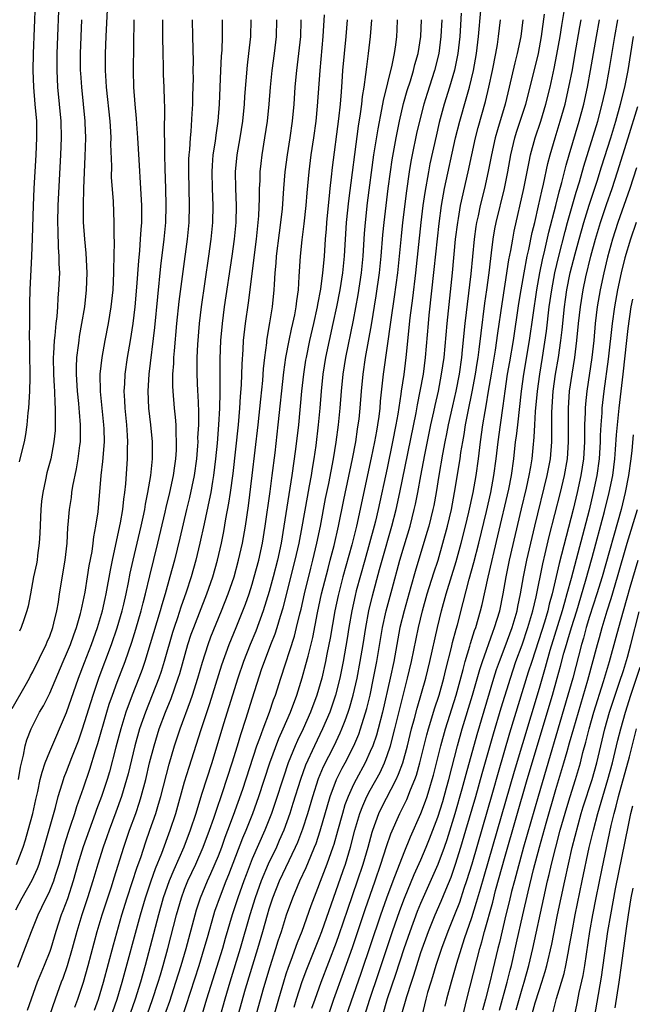
# Model space of a CAD drawing. Units: inches. Extents: x 2601000 to 2604000, y 1476000 to 1479000.
# Drawn here: x 2602257 to 2602330, y 1476654 to 1476771 of the extents above; entities that cross this region are included whole.
import ezdxf

# ---------------------------------------------------------------- set-up
doc = ezdxf.new("R2010")
doc.units = ezdxf.units.IN
doc.header["$MEASUREMENT"] = 0
doc.layers.add('LD26011476_2ft', color=240, linetype='Continuous')

msp = doc.modelspace()

# ---------------------------------------------------------------- linework, layer by layer
at = {"layer": 'LD26011476_2ft'}
for points, elevation in [([(2602257.3, 1476681), (2602257.54, 1476682.46), (2602257.91, 1476683.91), (2602258.11, 1476685), (2602258.29, 1476685.71), (2602258.79, 1476687), (2602259, 1476687.42), (2602259.81, 1476689), (2602260.25, 1476689.75), (2602261, 1476691.22), (2602262.6, 1476695), (2602263, 1476695.9), (2602263.45, 1476697), (2602263.85, 1476698.15), (2602264.18, 1476699), (2602264.66, 1476700.66), (2602264.74, 1476701), (2602265.19, 1476703.19), (2602265.49, 1476705), (2602265.7, 1476706.3), (2602266.03, 1476708.03), (2602266.16, 1476709), (2602266.24, 1476709.76), (2602266.49, 1476711), (2602266.73, 1476712.73), (2602267.12, 1476717), (2602267.32, 1476718.68), (2602267.48, 1476721), (2602267.44, 1476722.56), (2602267.42, 1476723), (2602267.02, 1476726.98), (2602267, 1476729), (2602267.21, 1476731), (2602267.57, 1476733), (2602267.97, 1476735), (2602268.3, 1476737), (2602268.52, 1476739), (2602268.62, 1476741), (2602268.61, 1476741.39), (2602268.68, 1476744.68), (2602268.65, 1476745.35), (2602268.65, 1476747), (2602268.55, 1476749.45), (2602268.34, 1476752.34), (2602268.35, 1476753.65), (2602268.26, 1476756.26), (2602268.27, 1476757), (2602268.24, 1476757.76), (2602268.16, 1476759), (2602267.73, 1476763), (2602267.7, 1476763.7), (2602267.6, 1476765), (2602267.6, 1476766.4), (2602267.6, 1476767), (2602267.68, 1476769), (2602268.08, 1476777)], 8808), ([(2602262.13, 1476774.13), (2602261.85, 1476767), (2602261.83, 1476765), (2602261.94, 1476763), (2602262.14, 1476761), (2602262.31, 1476759), (2602262.36, 1476757), (2602262.29, 1476755), (2602261.96, 1476749), (2602261.92, 1476747), (2602261.96, 1476746.04), (2602262.01, 1476744.01), (2602262.1, 1476743), (2602262.1, 1476742.1), (2602262.15, 1476741), (2602262.06, 1476739), (2602261.97, 1476738.03), (2602261.92, 1476737), (2602261.83, 1476735.83), (2602261.73, 1476735), (2602261.6, 1476733.6), (2602261.52, 1476733), (2602261.46, 1476731.46), (2602261.42, 1476731), (2602261.47, 1476729), (2602261.54, 1476727.54), (2602261.57, 1476727), (2602261.6, 1476725.6), (2602261.66, 1476725), (2602261.64, 1476723.63), (2602261.67, 1476723), (2602261.64, 1476722.36), (2602261.49, 1476721), (2602261.12, 1476719), (2602260.68, 1476717.32), (2602260.52, 1476716.52), (2602260.17, 1476715), (2602260.02, 1476713.98), (2602259.94, 1476713), (2602259.83, 1476710.17), (2602259.77, 1476709), (2602259.56, 1476707.56), (2602259.5, 1476707), (2602259.43, 1476706.57), (2602259.1, 1476705), (2602258.71, 1476703), (2602258.45, 1476701.55), (2602258.29, 1476701), (2602257.92, 1476699.92), (2602257.63, 1476699), (2602257.42, 1476698.58)], 8812), ([(2602259.29, 1476773), (2602259.05, 1476767), (2602259.01, 1476765), (2602259.09, 1476763), (2602259.26, 1476761), (2602259.42, 1476759), (2602259.45, 1476757), (2602259.37, 1476755), (2602259.14, 1476751), (2602259.04, 1476749), (2602258.93, 1476745.07), (2602258.84, 1476743), (2602258.63, 1476739), (2602258.6, 1476737.4), (2602258.62, 1476736.62), (2602258.61, 1476735), (2602258.58, 1476733.42), (2602258.6, 1476732.6), (2602258.62, 1476731), (2602258.66, 1476729.34), (2602258.64, 1476728.64), (2602258.62, 1476727), (2602258.49, 1476725), (2602258.43, 1476724.43), (2602258.3, 1476723), (2602258.14, 1476721.86), (2602257.96, 1476721), (2602257.61, 1476719.61), (2602257.38, 1476718.62)], 8814), ([(2602309.78, 1476771.78), (2602309.67, 1476769.67), (2602309.62, 1476769), (2602309.38, 1476767), (2602308.97, 1476765.03), (2602308.39, 1476763), (2602307.76, 1476761), (2602307.16, 1476758.84), (2602306.79, 1476757.21), (2602306.07, 1476753.93), (2602305.89, 1476753), (2602305.45, 1476750.55), (2602305.24, 1476749), (2602305.01, 1476747), (2602304.36, 1476741), (2602304, 1476738), (2602303.7, 1476735.7), (2602303.23, 1476731), (2602302.96, 1476728.96), (2602302.67, 1476727), (2602302.63, 1476726.63), (2602302.27, 1476724.27), (2602302.04, 1476723), (2602301.65, 1476721), (2602301, 1476717.9), (2602299.94, 1476713), (2602299.61, 1476711.61), (2602299.46, 1476711), (2602298.91, 1476709), (2602298.34, 1476707), (2602297.34, 1476703.34), (2602297.2, 1476702.8), (2602297, 1476701.9), (2602296.8, 1476701), (2602296.46, 1476699), (2602296.27, 1476697.73), (2602295.79, 1476695), (2602295.4, 1476693), (2602294.89, 1476691), (2602294.19, 1476689), (2602293.35, 1476687), (2602292.38, 1476685), (2602291.31, 1476682.69), (2602290.71, 1476681), (2602289.84, 1476678.16), (2602289.46, 1476677), (2602288.74, 1476675), (2602288.22, 1476673.78), (2602287.87, 1476673), (2602286.9, 1476671), (2602286.05, 1476669), (2602285.34, 1476667), (2602284.73, 1476665), (2602283.58, 1476661), (2602282.34, 1476657), (2602281.75, 1476655), (2602279.7, 1476647.7)], 8780), ([(2602282.2, 1476649), (2602284.23, 1476656.23), (2602285.67, 1476661), (2602286.25, 1476663), (2602286.8, 1476665), (2602287, 1476665.68), (2602287.44, 1476667), (2602288.25, 1476669), (2602290.15, 1476673), (2602290.41, 1476673.59), (2602291, 1476675.16), (2602291.59, 1476677), (2602292.18, 1476679), (2602292.87, 1476681.13), (2602293.46, 1476682.54), (2602294.72, 1476685), (2602295.45, 1476686.55), (2602295.64, 1476687), (2602296.01, 1476688.01), (2602296.39, 1476689), (2602296.54, 1476689.46), (2602296.99, 1476691), (2602297.44, 1476693), (2602297.82, 1476695), (2602298.15, 1476697), (2602298.46, 1476699), (2602298.83, 1476701), (2602299.25, 1476702.75), (2602300.11, 1476705.89), (2602300.4, 1476707), (2602301.56, 1476711), (2602302.07, 1476713), (2602302.5, 1476715), (2602304.44, 1476724.44), (2602304.6, 1476725.4), (2602304.93, 1476727), (2602305.29, 1476729), (2602305.55, 1476731), (2602305.89, 1476735), (2602305.99, 1476735.99), (2602306.59, 1476741.41), (2602307.15, 1476746.85), (2602307.44, 1476749), (2602307.66, 1476750.34), (2602307.79, 1476751), (2602309.1, 1476757), (2602309.6, 1476759), (2602310.37, 1476761.63), (2602310.75, 1476763), (2602311.22, 1476765), (2602311.58, 1476767), (2602311.84, 1476769), (2602312.09, 1476772.09)], 8778), ([(2602292.09, 1476653.91), (2602292.46, 1476655), (2602293.18, 1476657), (2602295, 1476661.75), (2602295.33, 1476662.67), (2602296.33, 1476665.67), (2602297.49, 1476669), (2602298.16, 1476671), (2602298.73, 1476673), (2602299.22, 1476674.78), (2602299.29, 1476675), (2602300.02, 1476677), (2602300.34, 1476677.66), (2602302.06, 1476681), (2602302.36, 1476681.64), (2602302.84, 1476683), (2602303.4, 1476685), (2602303.9, 1476687), (2602304.23, 1476688.23), (2602304.54, 1476689.46), (2602305.57, 1476693), (2602306.06, 1476695), (2602306.97, 1476699), (2602307.45, 1476701), (2602308, 1476703), (2602309.18, 1476706.82), (2602309.78, 1476709), (2602310.28, 1476711), (2602310.68, 1476712.68), (2602311.18, 1476715), (2602311.55, 1476717), (2602311.83, 1476719), (2602312.08, 1476721), (2602312.36, 1476723), (2602312.61, 1476724.61), (2602312.73, 1476725.27), (2602313.01, 1476727.01), (2602313.37, 1476729), (2602313.86, 1476731.86), (2602314.12, 1476733.88), (2602314.64, 1476737.36), (2602315, 1476739.69), (2602315.43, 1476742.57), (2602315.66, 1476743.66), (2602315.88, 1476745), (2602316.05, 1476745.95), (2602317.19, 1476751), (2602317.82, 1476754.18), (2602318, 1476755), (2602318.54, 1476757), (2602319.2, 1476759), (2602319.81, 1476761), (2602320.31, 1476763), (2602320.8, 1476765.2), (2602321.13, 1476766.87), (2602321.51, 1476769), (2602321.7, 1476770.3), (2602321.98, 1476771.98)], 8770), ([(2602256.57, 1476689.43), (2602258.11, 1476692.11), (2602258.59, 1476693), (2602258.72, 1476693.28), (2602259, 1476693.75), (2602260.58, 1476697), (2602260.7, 1476697.3), (2602261, 1476697.99), (2602261.37, 1476699), (2602261.51, 1476699.51), (2602261.84, 1476701), (2602262.03, 1476702.03), (2602262.16, 1476703), (2602262.84, 1476707), (2602263.06, 1476709), (2602263.16, 1476710.84), (2602263.2, 1476711.2), (2602263.34, 1476713), (2602263.57, 1476714.43), (2602263.64, 1476715), (2602263.76, 1476715.76), (2602264.19, 1476717.81), (2602264.38, 1476719), (2602264.57, 1476720.57), (2602264.64, 1476721), (2602264.65, 1476721.35), (2602264.67, 1476723), (2602264.53, 1476724.53), (2602264.51, 1476725), (2602264.46, 1476725.54), (2602264.3, 1476727), (2602264.17, 1476729), (2602264.17, 1476729.83), (2602264.22, 1476731), (2602264.42, 1476732.42), (2602264.48, 1476733), (2602264.54, 1476733.46), (2602264.82, 1476735), (2602265.15, 1476737), (2602265.37, 1476739), (2602265.45, 1476741), (2602265.33, 1476743.33), (2602265.15, 1476745), (2602265.02, 1476747.02), (2602265.01, 1476749), (2602265.06, 1476751.06), (2602265.22, 1476754.78), (2602265.27, 1476757), (2602265.22, 1476758.78), (2602265.21, 1476759), (2602265.02, 1476761), (2602264.8, 1476763), (2602264.68, 1476764.68), (2602264.66, 1476765), (2602264.65, 1476767), (2602264.81, 1476771)], 8810), ([(2602257, 1476665.58), (2602257.75, 1476667), (2602258.93, 1476669.07), (2602259.54, 1476670.46), (2602259.74, 1476671), (2602260.35, 1476673), (2602261.68, 1476677.68), (2602262.02, 1476679), (2602262.49, 1476680.49), (2602262.63, 1476681), (2602262.72, 1476681.28), (2602263, 1476681.97), (2602263.62, 1476683.62), (2602264.4, 1476685.6), (2602264.9, 1476687), (2602266.14, 1476691), (2602266.87, 1476693.13), (2602268.33, 1476697), (2602269.01, 1476698.99), (2602269.6, 1476701), (2602269.79, 1476701.79), (2602270.07, 1476703), (2602270.35, 1476704.35), (2602270.55, 1476705.45), (2602270.91, 1476707), (2602271.85, 1476711), (2602272.09, 1476712.09), (2602272.27, 1476713), (2602272.36, 1476713.64), (2602272.65, 1476715), (2602272.99, 1476717), (2602273.2, 1476719), (2602273.19, 1476721), (2602273, 1476723), (2602272.77, 1476725), (2602272.69, 1476727), (2602272.81, 1476729), (2602273.47, 1476734.53), (2602273.81, 1476738.19), (2602274.19, 1476741.81), (2602274.59, 1476745), (2602274.76, 1476747), (2602274.81, 1476749), (2602274.76, 1476751), (2602274.67, 1476753.33), (2602274.64, 1476755), (2602274.65, 1476756.65), (2602274.61, 1476757.39), (2602274.66, 1476760.66), (2602274.62, 1476761.38), (2602274.58, 1476763), (2602274.51, 1476764.51), (2602274.49, 1476765.51), (2602274.44, 1476767), (2602274.4, 1476769), (2602274.4, 1476771)], 8804), ([(2602257.06, 1476670.94), (2602257.84, 1476673), (2602258.13, 1476673.87), (2602258.45, 1476675), (2602258.99, 1476677), (2602259.35, 1476678.65), (2602259.58, 1476679.58), (2602259.88, 1476681), (2602260.1, 1476681.9), (2602260.48, 1476683), (2602261, 1476684.31), (2602263, 1476688.96), (2602264.41, 1476693), (2602265.12, 1476694.88), (2602265.96, 1476697), (2602266.68, 1476699), (2602267.27, 1476701), (2602267.57, 1476702.43), (2602267.71, 1476703), (2602268.2, 1476705.8), (2602268.44, 1476707), (2602268.86, 1476708.86), (2602269.4, 1476711.4), (2602269.66, 1476713), (2602269.78, 1476714.22), (2602269.9, 1476715), (2602270.02, 1476716.02), (2602270.24, 1476719), (2602270.24, 1476720.24), (2602270.27, 1476721), (2602270.23, 1476721.77), (2602270.14, 1476723), (2602269.93, 1476725), (2602269.9, 1476725.9), (2602269.83, 1476727), (2602269.89, 1476727.89), (2602269.94, 1476729), (2602270.24, 1476731), (2602270.58, 1476733), (2602270.89, 1476735), (2602271.12, 1476737), (2602271.32, 1476739.32), (2602271.55, 1476742.45), (2602271.68, 1476743.68), (2602271.78, 1476745), (2602271.84, 1476746.16), (2602271.91, 1476747), (2602271.92, 1476747.92), (2602271.92, 1476749), (2602271.82, 1476751), (2602271.59, 1476754.41), (2602271.45, 1476757), (2602271.32, 1476758.68), (2602271.29, 1476759.29), (2602271.12, 1476761), (2602270.97, 1476763), (2602270.93, 1476765), (2602271, 1476771)], 8806), ([(2602257.21, 1476658.79), (2602258.35, 1476661.65), (2602258.84, 1476663), (2602259.63, 1476665), (2602260.09, 1476665.91), (2602261, 1476667.81), (2602261.48, 1476669), (2602261.68, 1476669.68), (2602262.11, 1476671), (2602262.74, 1476673.26), (2602263.23, 1476674.77), (2602263.48, 1476675.48), (2602263.97, 1476677), (2602264.2, 1476677.8), (2602265, 1476680.01), (2602265.77, 1476682.23), (2602266.45, 1476684.45), (2602266.72, 1476685.28), (2602267.78, 1476689), (2602268.07, 1476689.93), (2602268.44, 1476691), (2602269, 1476692.52), (2602269.95, 1476695), (2602270.73, 1476697.27), (2602271.2, 1476698.8), (2602271.84, 1476701), (2602272.07, 1476701.93), (2602272.36, 1476703), (2602272.86, 1476705.14), (2602273.81, 1476709), (2602274.68, 1476712.68), (2602274.79, 1476713.21), (2602275.24, 1476715), (2602275.69, 1476717), (2602275.84, 1476718.16), (2602275.97, 1476719), (2602276.03, 1476720.03), (2602276.05, 1476721), (2602275.98, 1476722.02), (2602275.98, 1476723), (2602275.91, 1476723.91), (2602275.79, 1476725), (2602275.62, 1476727), (2602275.6, 1476727.6), (2602275.61, 1476729), (2602275.71, 1476730.29), (2602275.73, 1476731), (2602275.78, 1476731.78), (2602276.09, 1476735), (2602276.36, 1476737.64), (2602276.82, 1476741.18), (2602277.34, 1476745), (2602277.52, 1476747), (2602277.57, 1476749), (2602277.48, 1476753), (2602277.51, 1476754.49), (2602277.54, 1476755), (2602277.61, 1476755.61), (2602277.69, 1476757), (2602277.76, 1476757.76), (2602277.9, 1476759.9), (2602277.95, 1476761), (2602277.97, 1476762.03), (2602278.03, 1476764.03), (2602278.02, 1476765), (2602278.03, 1476766.03), (2602277.95, 1476769), (2602277.91, 1476771)], 8802), ([(2602281.46, 1476771), (2602281.45, 1476769), (2602281.4, 1476767.4), (2602281.33, 1476766.67), (2602281.25, 1476765), (2602281.08, 1476761), (2602280.94, 1476759), (2602280.69, 1476757.31), (2602280.62, 1476756.62), (2602280.35, 1476755), (2602280.25, 1476753.75), (2602280.21, 1476753), (2602280.25, 1476751), (2602280.33, 1476749), (2602280.29, 1476747), (2602280.1, 1476745), (2602279.83, 1476743), (2602278.97, 1476737), (2602278.73, 1476735), (2602278.53, 1476732.53), (2602278.46, 1476731), (2602278.45, 1476729.55), (2602278.43, 1476729), (2602278.51, 1476727), (2602278.55, 1476726.55), (2602278.64, 1476724.64), (2602278.63, 1476723), (2602278.54, 1476721.46), (2602278.55, 1476721), (2602278.52, 1476720.52), (2602278.39, 1476719), (2602278.12, 1476717), (2602277.58, 1476714.42), (2602277.22, 1476713), (2602276.42, 1476709.58), (2602275.78, 1476707), (2602275.26, 1476705), (2602274.69, 1476703), (2602274.29, 1476701.71), (2602274.09, 1476701), (2602272.93, 1476697.07), (2602272.29, 1476695), (2602271.96, 1476694.04), (2602271.56, 1476693), (2602270.76, 1476691), (2602270.03, 1476689), (2602269.42, 1476687), (2602268.83, 1476684.83), (2602268.08, 1476681.92), (2602267.8, 1476681), (2602267.15, 1476679), (2602266.56, 1476677.44), (2602266.41, 1476677), (2602264.96, 1476673.04), (2602264.34, 1476671), (2602263.79, 1476669), (2602263.11, 1476666.89), (2602262.56, 1476665.44), (2602262.37, 1476665), (2602261.72, 1476663), (2602261.13, 1476661), (2602261, 1476660.63), (2602260.35, 1476659), (2602259.95, 1476658.05), (2602259.53, 1476657), (2602258.8, 1476655), (2602258.35, 1476653.65)], 8800), ([(2602284.83, 1476771), (2602284.79, 1476769), (2602284.57, 1476767), (2602284.39, 1476765.61), (2602284.1, 1476761.9), (2602284.05, 1476761), (2602283.86, 1476759), (2602283.54, 1476757), (2602283.17, 1476755), (2602282.97, 1476753), (2602283.01, 1476750.99), (2602283.09, 1476749), (2602283.05, 1476747), (2602282.85, 1476745), (2602282.58, 1476743), (2602281.7, 1476737), (2602281.43, 1476735), (2602281.25, 1476733), (2602281.17, 1476730.83), (2602281.18, 1476727.18), (2602281.16, 1476726.84), (2602281.14, 1476725), (2602281.03, 1476723.03), (2602280.84, 1476720.84), (2602280.65, 1476719), (2602280.42, 1476717), (2602280.29, 1476716.29), (2602280.09, 1476715), (2602279.92, 1476714.08), (2602279.31, 1476711.31), (2602278.81, 1476709), (2602278.33, 1476707), (2602277.77, 1476705), (2602277.19, 1476703.19), (2602276.56, 1476701.44), (2602276.15, 1476700.15), (2602275.74, 1476699), (2602275.56, 1476698.44), (2602274.57, 1476695), (2602274.2, 1476693.8), (2602273.92, 1476693), (2602273.15, 1476691), (2602272.34, 1476689), (2602271.65, 1476687), (2602271.08, 1476685), (2602270.3, 1476681.7), (2602270.11, 1476681), (2602269.53, 1476679), (2602268.86, 1476677.14), (2602268.07, 1476675), (2602267.79, 1476674.21), (2602267.35, 1476673), (2602266.69, 1476671), (2602266.11, 1476669), (2602265.5, 1476667), (2602264.83, 1476665), (2602264.21, 1476663), (2602263.68, 1476661), (2602263.07, 1476658.93), (2602262.55, 1476657.45), (2602262.37, 1476657), (2602261.65, 1476655), (2602260.28, 1476651)], 8798), ([(2602263.97, 1476654.03), (2602264.32, 1476655), (2602264.99, 1476657.01), (2602265.55, 1476659), (2602266.63, 1476663), (2602267.23, 1476665), (2602268.31, 1476668.31), (2602268.63, 1476669.37), (2602269.8, 1476673), (2602270.48, 1476675), (2602271.2, 1476677), (2602271.66, 1476678.34), (2602271.85, 1476679), (2602272.38, 1476681), (2602272.85, 1476683), (2602273.37, 1476685), (2602273.99, 1476687), (2602274.73, 1476689), (2602275.39, 1476690.61), (2602276.24, 1476693), (2602276.42, 1476693.58), (2602277.39, 1476697), (2602277.79, 1476698.21), (2602278.08, 1476699), (2602279.63, 1476703), (2602280.32, 1476705), (2602280.89, 1476707), (2602281.35, 1476709), (2602281.63, 1476710.37), (2602281.89, 1476711.89), (2602282.25, 1476713.75), (2602282.43, 1476715), (2602282.73, 1476717.27), (2602283.37, 1476723), (2602283.55, 1476725), (2602283.63, 1476726.37), (2602283.74, 1476727.74), (2602283.81, 1476730.19), (2602283.93, 1476731.93), (2602283.98, 1476733), (2602284.2, 1476735), (2602284.55, 1476737.45), (2602285.5, 1476745), (2602285.71, 1476747), (2602285.78, 1476747.78), (2602285.88, 1476749.88), (2602285.87, 1476751), (2602285.93, 1476751.93), (2602285.95, 1476753), (2602286.05, 1476753.95), (2602286.19, 1476755), (2602286.52, 1476757), (2602286.8, 1476759), (2602287.01, 1476761), (2602287.18, 1476763), (2602287.39, 1476765), (2602287.66, 1476767), (2602287.88, 1476769), (2602287.92, 1476771)], 8796), ([(2602266.3, 1476653.7), (2602266.77, 1476655), (2602267.37, 1476657), (2602268.56, 1476661.44), (2602269.56, 1476665), (2602270.18, 1476667), (2602271.37, 1476670.63), (2602271.79, 1476671.79), (2602272.39, 1476673.61), (2602272.89, 1476675), (2602273.58, 1476677), (2602273.91, 1476678.09), (2602274.17, 1476679), (2602275.16, 1476682.84), (2602275.79, 1476685), (2602276.45, 1476687), (2602277.68, 1476690.32), (2602277.91, 1476691), (2602278.55, 1476693), (2602279.1, 1476694.9), (2602279.78, 1476697), (2602280.11, 1476697.89), (2602281.38, 1476701), (2602282.16, 1476703), (2602282.85, 1476705), (2602283.4, 1476707), (2602283.84, 1476709), (2602284.2, 1476711), (2602284.57, 1476713.43), (2602285.02, 1476717.02), (2602285.72, 1476723), (2602286.04, 1476726.04), (2602286.25, 1476728.25), (2602286.34, 1476729.66), (2602286.49, 1476731), (2602286.73, 1476732.73), (2602286.75, 1476733), (2602287.11, 1476735.11), (2602287.4, 1476737), (2602287.6, 1476739), (2602287.63, 1476739.63), (2602287.74, 1476741), (2602287.85, 1476742.15), (2602287.9, 1476743), (2602288.23, 1476745.77), (2602288.4, 1476747), (2602288.58, 1476748.58), (2602288.75, 1476751), (2602288.91, 1476753), (2602289.19, 1476755), (2602289.52, 1476757), (2602289.79, 1476759), (2602289.97, 1476761), (2602290.11, 1476763), (2602290.22, 1476764.22), (2602290.3, 1476765), (2602290.54, 1476767), (2602290.75, 1476769), (2602290.81, 1476770.81), (2602290.81, 1476771)], 8794), ([(2602267.95, 1476651.95), (2602269, 1476655), (2602269.6, 1476657), (2602271.75, 1476665), (2602272.35, 1476667), (2602273.02, 1476669), (2602273.54, 1476670.46), (2602274.29, 1476672.29), (2602275.3, 1476675), (2602275.95, 1476677), (2602277, 1476680.73), (2602277.53, 1476682.47), (2602278.94, 1476686.94), (2602279.98, 1476690.02), (2602281.41, 1476694.59), (2602282.29, 1476697), (2602283.12, 1476699), (2602283.91, 1476701), (2602284.21, 1476701.79), (2602284.63, 1476703), (2602285, 1476704.16), (2602285.25, 1476705), (2602285.78, 1476707), (2602286.21, 1476709), (2602286.55, 1476711), (2602287.13, 1476715.13), (2602287.38, 1476717), (2602287.72, 1476719.72), (2602288.1, 1476723), (2602288.74, 1476729.26), (2602289, 1476731), (2602289.38, 1476733), (2602289.66, 1476734.34), (2602289.83, 1476735), (2602290.05, 1476736.05), (2602290.22, 1476737), (2602290.28, 1476737.72), (2602290.48, 1476739), (2602290.59, 1476740.59), (2602290.72, 1476743), (2602290.91, 1476744.91), (2602291.18, 1476746.82), (2602291.42, 1476749), (2602291.52, 1476750.48), (2602291.75, 1476753), (2602292, 1476755), (2602292.31, 1476757), (2602292.59, 1476759), (2602292.76, 1476760.76), (2602293.05, 1476765), (2602293.43, 1476769), (2602293.56, 1476771.56)], 8792), ([(2602296.28, 1476771), (2602296.11, 1476769), (2602295.9, 1476767), (2602295.72, 1476765), (2602295.64, 1476763.64), (2602295.53, 1476762.47), (2602295.43, 1476761), (2602295.25, 1476759.25), (2602294.5, 1476753.5), (2602294.38, 1476752.38), (2602294.22, 1476751), (2602294.14, 1476750.14), (2602294.01, 1476749), (2602293.82, 1476747), (2602293.78, 1476746.22), (2602293.66, 1476745), (2602293.52, 1476743), (2602293.39, 1476741.39), (2602293.35, 1476741), (2602293.1, 1476739.1), (2602292.75, 1476737.25), (2602292.72, 1476737), (2602292.29, 1476735), (2602291.81, 1476733), (2602291.39, 1476731), (2602291.33, 1476730.67), (2602291.08, 1476729), (2602290.86, 1476727), (2602290.48, 1476723), (2602290.15, 1476720.15), (2602289.72, 1476717), (2602288.77, 1476711), (2602288.42, 1476709), (2602287.99, 1476707), (2602287.48, 1476705), (2602287, 1476703.26), (2602286.31, 1476701), (2602285.42, 1476698.58), (2602284.76, 1476697), (2602283.98, 1476695), (2602283.3, 1476693), (2602281.61, 1476687.61), (2602280.22, 1476683), (2602279, 1476679.23), (2602278.31, 1476677), (2602277.67, 1476675), (2602276.9, 1476673), (2602275.7, 1476670.3), (2602275.17, 1476669), (2602274.47, 1476667), (2602273.89, 1476665), (2602272.31, 1476659), (2602271.75, 1476657), (2602271.12, 1476655), (2602269.04, 1476649)], 8790), ([(2602271.11, 1476649), (2602273.16, 1476654.84), (2602273.87, 1476657), (2602274.12, 1476657.88), (2602274.46, 1476659), (2602275.01, 1476661), (2602276.05, 1476665), (2602276.63, 1476667), (2602277, 1476668.02), (2602277.38, 1476669), (2602278.31, 1476671), (2602279.21, 1476673), (2602279.95, 1476675), (2602280.45, 1476676.45), (2602280.72, 1476677.28), (2602281.47, 1476679.47), (2602282.63, 1476683), (2602283.25, 1476685), (2602283.64, 1476686.36), (2602284.28, 1476688.28), (2602285, 1476690.58), (2602286.16, 1476694.16), (2602286.45, 1476695), (2602287.22, 1476697), (2602287.73, 1476698.27), (2602287.97, 1476699), (2602288.37, 1476700.37), (2602288.67, 1476701.33), (2602290.11, 1476707), (2602290.56, 1476709), (2602290.93, 1476710.93), (2602291.54, 1476714.46), (2602291.8, 1476715.8), (2602292.02, 1476717), (2602292.14, 1476717.86), (2602292.34, 1476719), (2602292.57, 1476720.57), (2602292.87, 1476723), (2602293.06, 1476725), (2602293.22, 1476727), (2602293.43, 1476729), (2602293.74, 1476731), (2602294.17, 1476733), (2602294.62, 1476735), (2602295.05, 1476737), (2602295.43, 1476739), (2602295.75, 1476741), (2602295.96, 1476743), (2602296.19, 1476747), (2602296.44, 1476749.56), (2602297.6, 1476758.4), (2602297.85, 1476759.85), (2602297.99, 1476761), (2602298.08, 1476761.92), (2602298.27, 1476763), (2602298.49, 1476764.49), (2602298.58, 1476765.42), (2602298.8, 1476767), (2602299.04, 1476769), (2602299.2, 1476771)], 8788), ([(2602274.39, 1476652.39), (2602275.23, 1476654.77), (2602275.97, 1476657), (2602276.6, 1476659), (2602277.18, 1476661), (2602278.24, 1476665), (2602278.41, 1476665.59), (2602278.87, 1476667), (2602279.69, 1476669), (2602280.11, 1476669.89), (2602281, 1476671.98), (2602281.39, 1476673), (2602281.81, 1476674.19), (2602282.13, 1476675), (2602282.8, 1476676.8), (2602283.88, 1476679.88), (2602285.57, 1476685), (2602285.92, 1476685.92), (2602286.29, 1476687), (2602287.05, 1476689), (2602287.54, 1476690.46), (2602287.75, 1476691), (2602288.38, 1476693), (2602290.01, 1476697.99), (2602290.27, 1476699), (2602290.65, 1476700.65), (2602290.8, 1476701.2), (2602291.19, 1476703), (2602291.94, 1476706.06), (2602292.19, 1476707), (2602292.68, 1476709), (2602293.09, 1476711), (2602293.71, 1476714.29), (2602294.08, 1476716.08), (2602294.64, 1476719), (2602294.97, 1476720.97), (2602295.24, 1476723), (2602295.44, 1476725), (2602295.59, 1476727), (2602295.78, 1476729), (2602296.09, 1476731), (2602297, 1476735.42), (2602297.57, 1476738.43), (2602297.96, 1476741), (2602298.16, 1476743), (2602298.32, 1476745.68), (2602298.42, 1476747), (2602298.68, 1476749.32), (2602299.44, 1476755), (2602299.92, 1476758.08), (2602300.38, 1476760.38), (2602300.56, 1476761.44), (2602301.6, 1476765.6), (2602301.88, 1476767), (2602302.03, 1476768.03), (2602302.14, 1476769), (2602302.19, 1476769.81), (2602302.23, 1476771)], 8786), ([(2602276.66, 1476652.66), (2602278.72, 1476659), (2602279.33, 1476661), (2602279.69, 1476662.31), (2602280.46, 1476665), (2602280.59, 1476665.41), (2602281.24, 1476667.24), (2602281.92, 1476669), (2602282.24, 1476669.76), (2602283.91, 1476674.09), (2602284.29, 1476675), (2602285.07, 1476677), (2602285.78, 1476679), (2602287.11, 1476683), (2602288.15, 1476685.85), (2602288.68, 1476687), (2602289.54, 1476689), (2602290.28, 1476691), (2602290.94, 1476693.06), (2602291.38, 1476694.62), (2602291.62, 1476695.62), (2602292.18, 1476697.82), (2602292.75, 1476700.75), (2602293.23, 1476703), (2602293.99, 1476706.01), (2602294.26, 1476707), (2602294.71, 1476708.71), (2602295.24, 1476711), (2602295.86, 1476714.14), (2602296.89, 1476719), (2602297.27, 1476721), (2602297.49, 1476722.51), (2602297.58, 1476723), (2602297.67, 1476723.67), (2602297.81, 1476725), (2602297.96, 1476727), (2602298.14, 1476729), (2602298.43, 1476731), (2602299.14, 1476734.86), (2602299.71, 1476738.29), (2602300.09, 1476741), (2602300.3, 1476743), (2602300.49, 1476745.51), (2602300.63, 1476747), (2602301.12, 1476751), (2602301.38, 1476753), (2602301.59, 1476754.41), (2602302.05, 1476757), (2602302.45, 1476759), (2602302.94, 1476761.06), (2602303.38, 1476762.62), (2602303.75, 1476763.75), (2602304.14, 1476765), (2602304.3, 1476765.7), (2602304.67, 1476767), (2602304.98, 1476769), (2602305.06, 1476771)], 8784), ([(2602307.48, 1476771), (2602307.38, 1476769), (2602307.12, 1476767), (2602306.62, 1476765), (2602305.73, 1476762.27), (2602305.34, 1476761), (2602304.82, 1476759), (2602304.49, 1476757.51), (2602303.97, 1476755), (2602303.81, 1476754.19), (2602303.61, 1476753), (2602303.28, 1476750.72), (2602302.83, 1476747), (2602302.65, 1476745.35), (2602302.43, 1476743), (2602302.21, 1476741), (2602301.84, 1476738.16), (2602301.44, 1476735.44), (2602300.54, 1476729), (2602300.19, 1476725.81), (2602300.13, 1476725), (2602300.01, 1476724.01), (2602299.86, 1476723), (2602299.72, 1476722.28), (2602299.5, 1476721), (2602299.11, 1476719.11), (2602297.36, 1476711), (2602296.81, 1476708.81), (2602295.75, 1476705), (2602295.18, 1476702.82), (2602294.8, 1476701), (2602294.24, 1476697.76), (2602294.09, 1476697), (2602293.85, 1476695.85), (2602293.69, 1476695), (2602293.24, 1476693), (2602292.65, 1476691), (2602291.91, 1476689), (2602291.03, 1476687), (2602290.36, 1476685.64), (2602290.09, 1476685), (2602289.28, 1476683), (2602288.7, 1476681.3), (2602287.72, 1476678.28), (2602287.28, 1476677), (2602286.5, 1476675), (2602285, 1476671.6), (2602284.27, 1476669.73), (2602284, 1476669), (2602283.3, 1476667), (2602283, 1476666.04), (2602282.65, 1476665), (2602281.81, 1476662.19), (2602281.47, 1476661), (2602279.59, 1476655), (2602278.1, 1476649.9)], 8782), ([(2602284.31, 1476649), (2602286.39, 1476656.39), (2602287.12, 1476658.88), (2602287.81, 1476661), (2602288.09, 1476661.91), (2602288.46, 1476663), (2602289.08, 1476665), (2602289.81, 1476667), (2602290.66, 1476669), (2602291.41, 1476670.59), (2602291.95, 1476671.95), (2602292.4, 1476673), (2602292.57, 1476673.43), (2602293.07, 1476674.93), (2602294.24, 1476679), (2602295, 1476681), (2602295.66, 1476682.34), (2602296.03, 1476683), (2602297.05, 1476685), (2602297.63, 1476686.37), (2602297.84, 1476687), (2602298.58, 1476689.42), (2602298.97, 1476691), (2602299.4, 1476693), (2602299.79, 1476695), (2602300.45, 1476699), (2602300.88, 1476701), (2602301.6, 1476703.6), (2602302.51, 1476707), (2602303, 1476708.68), (2602303.71, 1476711), (2602304.22, 1476713), (2602304.36, 1476713.64), (2602304.63, 1476715), (2602304.98, 1476716.98), (2602305.46, 1476719.46), (2602306.19, 1476723), (2602306.54, 1476724.54), (2602306.69, 1476725.31), (2602307.08, 1476727), (2602307.46, 1476729), (2602307.74, 1476731), (2602308.1, 1476735), (2602308.74, 1476741), (2602309.12, 1476745), (2602309.36, 1476747), (2602309.44, 1476747.44), (2602309.69, 1476749), (2602310.6, 1476753), (2602311.02, 1476755), (2602311.47, 1476757), (2602311.78, 1476758.22), (2602312.66, 1476761.33), (2602313.07, 1476763), (2602313.5, 1476765), (2602313.88, 1476767), (2602314.07, 1476768.07), (2602314.21, 1476769), (2602314.44, 1476771)], 8776), ([(2602317.1, 1476771), (2602316.83, 1476769), (2602316.41, 1476767), (2602316.12, 1476765.88), (2602315.48, 1476763), (2602314.97, 1476761), (2602314.06, 1476757.94), (2602313.81, 1476757), (2602313.35, 1476755), (2602312.97, 1476753.03), (2602312.53, 1476751), (2602312.02, 1476749), (2602311.77, 1476747.77), (2602311.59, 1476747), (2602311.51, 1476746.49), (2602311.31, 1476745), (2602310.91, 1476740.91), (2602310.21, 1476735), (2602309.91, 1476731.91), (2602309.81, 1476731), (2602309.52, 1476729), (2602309.14, 1476727), (2602308.73, 1476725.27), (2602308.24, 1476723), (2602308.04, 1476721.96), (2602307.84, 1476721), (2602307.55, 1476719.55), (2602307.11, 1476717), (2602306.79, 1476715), (2602306.52, 1476713.48), (2602306.42, 1476713), (2602305.93, 1476711), (2602305.72, 1476710.28), (2602304.34, 1476705.66), (2602303.82, 1476703.82), (2602303, 1476701), (2602302.52, 1476699), (2602301.79, 1476695), (2602301.36, 1476693), (2602300.45, 1476689), (2602299.93, 1476687), (2602299.72, 1476686.28), (2602299.29, 1476685), (2602299, 1476684.31), (2602298.4, 1476683), (2602297.31, 1476681), (2602297, 1476680.4), (2602296.36, 1476679), (2602296, 1476678), (2602295.69, 1476677), (2602295.12, 1476674.88), (2602294.68, 1476673.32), (2602294.57, 1476673), (2602294.31, 1476672.31), (2602293.86, 1476671), (2602291.97, 1476666.03), (2602290.88, 1476663), (2602290.34, 1476661.66), (2602289.59, 1476659.59), (2602289.26, 1476658.74), (2602289, 1476657.94), (2602288.7, 1476657), (2602288.11, 1476655), (2602286.99, 1476651)], 8774), ([(2602289.96, 1476654.04), (2602290.26, 1476655), (2602290.93, 1476657.07), (2602291.47, 1476658.53), (2602293, 1476662.31), (2602293.26, 1476663), (2602295.78, 1476670.22), (2602296.05, 1476671), (2602296.66, 1476673), (2602297.18, 1476675), (2602297.77, 1476677), (2602298.1, 1476677.9), (2602298.6, 1476679), (2602299, 1476679.75), (2602300.16, 1476681.84), (2602300.69, 1476683), (2602301, 1476683.84), (2602301.39, 1476685), (2602301.92, 1476687), (2602303, 1476691.43), (2602303.41, 1476693), (2602303.88, 1476695), (2602304.71, 1476699), (2602305.19, 1476701), (2602305.76, 1476703), (2602306.53, 1476705.47), (2602307.03, 1476707), (2602307.61, 1476709), (2602308.15, 1476711), (2602308.62, 1476713), (2602309, 1476715), (2602309.64, 1476719), (2602309.74, 1476719.74), (2602309.96, 1476721), (2602310.13, 1476721.87), (2602310.29, 1476723), (2602310.59, 1476724.59), (2602311.08, 1476726.92), (2602311.48, 1476729), (2602311.67, 1476730.33), (2602311.79, 1476731), (2602311.92, 1476731.92), (2602312.13, 1476733.87), (2602312.59, 1476737.41), (2602312.82, 1476739), (2602313.08, 1476741), (2602313.27, 1476742.73), (2602313.37, 1476743.37), (2602313.56, 1476745), (2602313.77, 1476746.23), (2602313.92, 1476747), (2602314.89, 1476751), (2602315.3, 1476753), (2602315.67, 1476755), (2602316.15, 1476757), (2602316.34, 1476757.66), (2602317.42, 1476761), (2602317.95, 1476763), (2602318.92, 1476767), (2602319.31, 1476769), (2602319.66, 1476771.66)], 8772), ([(2602293.99, 1476653), (2602294.68, 1476655), (2602295.84, 1476658.16), (2602296.88, 1476661.12), (2602298.39, 1476665.61), (2602299.59, 1476669), (2602300.27, 1476671), (2602300.93, 1476673.07), (2602301.44, 1476674.56), (2602302.52, 1476677), (2602303.35, 1476678.65), (2602303.77, 1476679.77), (2602304.29, 1476681), (2602304.47, 1476681.53), (2602304.89, 1476683), (2602305.71, 1476686.29), (2602305.9, 1476687), (2602306.3, 1476688.3), (2602306.61, 1476689.39), (2602307.15, 1476691), (2602307.72, 1476693), (2602307.96, 1476694.04), (2602308.63, 1476696.63), (2602308.76, 1476697.24), (2602309.17, 1476698.83), (2602309.32, 1476699.32), (2602309.99, 1476701.99), (2602310.73, 1476704.73), (2602311.29, 1476706.71), (2602311.87, 1476709), (2602312.77, 1476712.77), (2602313.28, 1476715), (2602313.66, 1476717), (2602313.93, 1476719), (2602314.15, 1476721), (2602314.42, 1476723), (2602314.75, 1476725.25), (2602314.97, 1476727), (2602315.28, 1476729), (2602315.54, 1476730.46), (2602315.96, 1476733), (2602316.62, 1476737.38), (2602316.88, 1476739), (2602317.22, 1476741), (2602317.61, 1476743), (2602317.8, 1476743.8), (2602318.2, 1476745.8), (2602318.5, 1476747), (2602318.95, 1476748.95), (2602319.32, 1476750.68), (2602319.53, 1476751.53), (2602320.05, 1476753.95), (2602320.32, 1476755), (2602320.91, 1476757), (2602321.52, 1476759), (2602322.08, 1476761), (2602322.54, 1476763), (2602322.95, 1476765.05), (2602323.25, 1476766.75), (2602323.84, 1476770.16), (2602323.99, 1476771)], 8768), ([(2602296.16, 1476653), (2602297.92, 1476658.08), (2602300.24, 1476665), (2602300.95, 1476667), (2602301.7, 1476669), (2602303, 1476672.35), (2602303.78, 1476674.22), (2602305, 1476676.98), (2602305.55, 1476678.45), (2602305.73, 1476679), (2602306.05, 1476680.05), (2602306.35, 1476681), (2602306.49, 1476681.51), (2602307.37, 1476685), (2602307.92, 1476687), (2602309.18, 1476691), (2602310.02, 1476694.02), (2602310.26, 1476695), (2602310.81, 1476696.81), (2602310.89, 1476697.11), (2602311.36, 1476698.64), (2602311.5, 1476699), (2602312.07, 1476701), (2602312.26, 1476701.74), (2602312.97, 1476704.97), (2602314.13, 1476709.87), (2602315.41, 1476715.41), (2602315.73, 1476717), (2602316.02, 1476719), (2602316.23, 1476721), (2602316.33, 1476721.67), (2602316.47, 1476723), (2602316.94, 1476727), (2602317.21, 1476729), (2602317.87, 1476733), (2602318.73, 1476739), (2602319.09, 1476741), (2602319.43, 1476742.57), (2602319.7, 1476743.7), (2602320.18, 1476745.82), (2602321, 1476749), (2602321.4, 1476750.6), (2602321.71, 1476751.71), (2602322.22, 1476753.78), (2602322.56, 1476755), (2602323.76, 1476759), (2602324.3, 1476761), (2602324.74, 1476763), (2602325.11, 1476765), (2602325.8, 1476769), (2602326.17, 1476771)], 8766), ([(2602298.3, 1476653), (2602298.94, 1476655), (2602299.98, 1476658.02), (2602301.63, 1476663), (2602302.5, 1476665.5), (2602303.04, 1476666.96), (2602304.22, 1476669.78), (2602305, 1476671.51), (2602305.64, 1476673), (2602306.03, 1476673.97), (2602306.43, 1476675), (2602307, 1476676.55), (2602307.58, 1476678.42), (2602308.04, 1476680.04), (2602308.31, 1476681), (2602309.34, 1476685), (2602309.91, 1476687), (2602311.11, 1476691), (2602311.97, 1476694.03), (2602312.29, 1476695), (2602313.53, 1476698.47), (2602313.74, 1476699), (2602314.34, 1476701), (2602314.75, 1476703), (2602315.1, 1476705), (2602315.51, 1476707), (2602316.92, 1476713.08), (2602317.52, 1476715.52), (2602317.85, 1476717), (2602318.04, 1476718.04), (2602318.19, 1476719), (2602318.31, 1476720.31), (2602318.44, 1476721.56), (2602318.5, 1476723), (2602318.59, 1476724.59), (2602318.83, 1476727), (2602319.1, 1476729), (2602319.42, 1476731), (2602319.89, 1476734.11), (2602320.22, 1476737), (2602320.5, 1476739), (2602320.88, 1476741), (2602321.36, 1476743), (2602322.09, 1476745.91), (2602322.39, 1476747), (2602323.42, 1476750.58), (2602323.81, 1476751.81), (2602324.33, 1476753.67), (2602325.96, 1476759), (2602326.5, 1476761), (2602326.95, 1476763), (2602327.33, 1476765), (2602327.98, 1476769), (2602328.35, 1476771)], 8764), ([(2602300.44, 1476653), (2602301.06, 1476655.06), (2602302.04, 1476657.96), (2602303.03, 1476661), (2602303.71, 1476663), (2602304.6, 1476665.4), (2602305, 1476666.35), (2602306.43, 1476669.57), (2602307.03, 1476670.97), (2602307.79, 1476673), (2602308.1, 1476673.9), (2602309.07, 1476677), (2602309.9, 1476679.9), (2602310.36, 1476681.64), (2602311.66, 1476686.34), (2602313.64, 1476693), (2602313.97, 1476694.03), (2602314.31, 1476695), (2602315, 1476696.77), (2602315.82, 1476699), (2602316.4, 1476701), (2602316.49, 1476701.51), (2602316.81, 1476703), (2602317.16, 1476705), (2602317.55, 1476707), (2602318.49, 1476711), (2602319.98, 1476717), (2602320.35, 1476719), (2602320.51, 1476721), (2602320.53, 1476721.47), (2602320.51, 1476724.51), (2602320.69, 1476727), (2602320.97, 1476729), (2602321.3, 1476731), (2602321.58, 1476733), (2602321.73, 1476734.27), (2602322.01, 1476737), (2602322.14, 1476737.86), (2602322.31, 1476739), (2602322.71, 1476741), (2602323.27, 1476743.27), (2602323.74, 1476745), (2602324.31, 1476747), (2602324.95, 1476749.05), (2602325.88, 1476751.88), (2602326.41, 1476753.59), (2602327.5, 1476757), (2602328.11, 1476759), (2602328.67, 1476761), (2602329.16, 1476763), (2602329.56, 1476765), (2602330.18, 1476769)], 8762), ([(2602302.68, 1476653), (2602303.33, 1476655.33), (2602303.87, 1476657), (2602304.15, 1476657.85), (2602304.51, 1476659), (2602305, 1476660.52), (2602305.89, 1476663), (2602306.71, 1476665), (2602307.41, 1476666.59), (2602307.95, 1476667.95), (2602308.57, 1476669.43), (2602309.11, 1476671), (2602309.74, 1476673), (2602310.34, 1476675), (2602311.5, 1476679), (2602312.26, 1476681.74), (2602313.59, 1476686.41), (2602314.52, 1476689.48), (2602315.6, 1476693), (2602316.27, 1476695), (2602317, 1476696.97), (2602317.69, 1476699), (2602318.27, 1476701), (2602318.66, 1476702.66), (2602319.44, 1476706.56), (2602319.74, 1476707.74), (2602320.21, 1476709.79), (2602321.54, 1476715), (2602322.02, 1476717), (2602322.37, 1476719), (2602322.51, 1476721), (2602322.48, 1476723), (2602322.48, 1476725), (2602322.63, 1476727), (2602322.91, 1476729), (2602323.23, 1476731), (2602323.49, 1476733), (2602323.68, 1476735), (2602323.9, 1476737), (2602324.22, 1476739), (2602324.55, 1476740.55), (2602325.13, 1476743), (2602325.68, 1476745), (2602326.3, 1476747), (2602327, 1476749.1), (2602327.66, 1476751), (2602328.31, 1476753), (2602329.58, 1476757), (2602330.71, 1476760.71)], 8760), ([(2602330.54, 1476753.46), (2602329.75, 1476751), (2602328.36, 1476747), (2602327.72, 1476745), (2602327.12, 1476742.88), (2602326.68, 1476741), (2602326.25, 1476739), (2602325.9, 1476737), (2602325.66, 1476735), (2602325.48, 1476733), (2602325.24, 1476731), (2602324.65, 1476727), (2602324.5, 1476725.5), (2602324.46, 1476725), (2602324.46, 1476724.46), (2602324.41, 1476723), (2602324.39, 1476721.61), (2602324.39, 1476721), (2602324.27, 1476719), (2602323.96, 1476717), (2602323.52, 1476715), (2602323.03, 1476713), (2602322.2, 1476709.8), (2602321.67, 1476707.67), (2602321.39, 1476706.61), (2602320.54, 1476703), (2602320.21, 1476701.79), (2602320.03, 1476701), (2602319.64, 1476699.64), (2602319.34, 1476698.66), (2602318.13, 1476695), (2602317.73, 1476693.73), (2602315.52, 1476686.48), (2602314.15, 1476681.85), (2602313.48, 1476679.48), (2602311.02, 1476670.98), (2602310.41, 1476669), (2602310.1, 1476668.1), (2602309.56, 1476666.44), (2602309, 1476664.97), (2602308.19, 1476663), (2602307.45, 1476661), (2602306.78, 1476659), (2602306.37, 1476657.63), (2602306.16, 1476657), (2602305.8, 1476655.8), (2602305.59, 1476655), (2602305.1, 1476653)], 8758), ([(2602330.5, 1476747), (2602329.83, 1476745), (2602329.19, 1476742.81), (2602328.73, 1476741), (2602328.29, 1476739), (2602327.93, 1476737), (2602327.67, 1476735), (2602327.21, 1476730.79), (2602326.69, 1476727), (2602326.46, 1476725), (2602326.44, 1476724.44), (2602326.33, 1476723), (2602326.26, 1476721.74), (2602326.25, 1476721), (2602326.13, 1476719), (2602325.85, 1476717), (2602325.43, 1476715), (2602324.93, 1476712.93), (2602322.8, 1476704.8), (2602322.31, 1476703), (2602322.01, 1476701.99), (2602321.75, 1476701), (2602320.3, 1476696.3), (2602319.73, 1476694.27), (2602319, 1476691.8), (2602316.04, 1476681.96), (2602312.46, 1476669.54), (2602312.01, 1476668.01), (2602311.57, 1476666.43), (2602311, 1476664.63), (2602310.14, 1476662.14), (2602309.77, 1476661), (2602309.22, 1476659.22), (2602308.57, 1476657), (2602308.04, 1476655), (2602307.84, 1476654.16)], 8756), ([(2602309.96, 1476653), (2602310.44, 1476655), (2602311.61, 1476659.61), (2602311.98, 1476661), (2602312.22, 1476661.78), (2602312.54, 1476663), (2602313.51, 1476666.49), (2602313.86, 1476667.86), (2602315, 1476671.93), (2602317.61, 1476681), (2602320.6, 1476691), (2602321.17, 1476693), (2602321.56, 1476694.44), (2602321.96, 1476695.96), (2602322.25, 1476697), (2602322.43, 1476697.57), (2602322.84, 1476699), (2602323.47, 1476701), (2602324.52, 1476704.52), (2602325.29, 1476707.29), (2602326.77, 1476712.77), (2602327.32, 1476715), (2602327.73, 1476717), (2602327.99, 1476719), (2602328.08, 1476720.08), (2602328.18, 1476721.82), (2602328.48, 1476725), (2602328.97, 1476729.03), (2602329.39, 1476733), (2602329.56, 1476734.44), (2602329.93, 1476737), (2602330.1, 1476737.9)], 8754), ([(2602330.16, 1476721.84), (2602329.99, 1476719.99), (2602329.89, 1476719), (2602329.62, 1476717), (2602329.23, 1476715), (2602328.73, 1476713), (2602326.47, 1476705), (2602325.87, 1476703), (2602325, 1476700.3), (2602324.6, 1476699), (2602324.26, 1476697.74), (2602324.04, 1476697), (2602322.99, 1476693.01), (2602322.43, 1476691), (2602318.88, 1476679), (2602317.17, 1476673), (2602316.08, 1476669), (2602315.74, 1476667.74), (2602315.46, 1476666.54), (2602315.07, 1476665), (2602314.3, 1476661.7), (2602314.11, 1476661), (2602313.51, 1476658.49), (2602313.17, 1476657), (2602312.65, 1476655), (2602312.3, 1476653.7)], 8752), ([(2602314.31, 1476653.69), (2602315.23, 1476657), (2602315.58, 1476658.42), (2602315.74, 1476659), (2602316.35, 1476661.65), (2602317.08, 1476665), (2602317.7, 1476667.7), (2602318.36, 1476670.36), (2602319.06, 1476673), (2602319.85, 1476675.85), (2602321, 1476679.84), (2602321.96, 1476683), (2602322.32, 1476684.32), (2602322.63, 1476685.37), (2602323.11, 1476687.11), (2602324.77, 1476692.77), (2602325.92, 1476697), (2602326.17, 1476697.83), (2602326.47, 1476699), (2602327.07, 1476701), (2602327.55, 1476702.45), (2602328.31, 1476705), (2602329.46, 1476709), (2602330.66, 1476713)], 8750), ([(2602316.28, 1476653.72), (2602317, 1476656.23), (2602317.24, 1476657), (2602317.8, 1476659), (2602318.28, 1476661), (2602319.57, 1476667), (2602320.02, 1476669), (2602320.22, 1476669.78), (2602320.49, 1476671), (2602320.99, 1476672.99), (2602321.52, 1476675), (2602322.29, 1476677.71), (2602322.68, 1476679), (2602323.32, 1476681), (2602323.91, 1476683), (2602324.21, 1476684.21), (2602324.55, 1476685.45), (2602324.93, 1476687), (2602325.49, 1476689), (2602326.63, 1476692.63), (2602327.36, 1476695), (2602328.15, 1476697.85), (2602328.45, 1476699), (2602329, 1476701), (2602329.46, 1476702.54), (2602329.81, 1476703.81), (2602330.75, 1476707)], 8748), ([(2602317.81, 1476651.81), (2602318.56, 1476654.56), (2602319, 1476656.01), (2602319.34, 1476657), (2602319.74, 1476658.26), (2602319.94, 1476659), (2602320.51, 1476661.49), (2602321.2, 1476665), (2602322.05, 1476669), (2602322.94, 1476672.94), (2602323.63, 1476675.63), (2602324.01, 1476677), (2602324.24, 1476677.76), (2602325.3, 1476681), (2602325.84, 1476683), (2602326.31, 1476685), (2602326.8, 1476687), (2602327.36, 1476689), (2602328.01, 1476691), (2602328.54, 1476692.54), (2602329, 1476693.91), (2602329.49, 1476695.49), (2602329.9, 1476697), (2602330.88, 1476700.88)], 8746), ([(2602320.65, 1476653.35), (2602321.09, 1476655.09), (2602321.97, 1476658.03), (2602322.18, 1476659), (2602322.44, 1476660.44), (2602322.63, 1476661.37), (2602322.91, 1476663), (2602323.29, 1476665), (2602324.11, 1476669), (2602324.96, 1476672.96), (2602325.44, 1476675), (2602325.96, 1476677), (2602327.17, 1476681), (2602327.69, 1476683), (2602328.33, 1476685.67), (2602328.69, 1476687), (2602329.26, 1476689), (2602329.9, 1476691), (2602331, 1476694.32)], 8744), ([(2602323.2, 1476653), (2602323.52, 1476654.48), (2602323.77, 1476655.77), (2602324.22, 1476657.78), (2602324.42, 1476659), (2602325.03, 1476663), (2602325.39, 1476665), (2602325.78, 1476667), (2602326.49, 1476670.49), (2602327.57, 1476675.57), (2602327.92, 1476677), (2602328.16, 1476677.84), (2602328.43, 1476679), (2602329.71, 1476683.71), (2602330.57, 1476687)], 8742), ([(2602325.22, 1476650.78), (2602326.4, 1476657.6), (2602327.17, 1476663), (2602327.5, 1476665), (2602328.08, 1476668.08), (2602329.59, 1476675.59), (2602329.89, 1476677), (2602330.11, 1476677.89)], 8740), ([(2602328.02, 1476653.98), (2602328.5, 1476657), (2602328.79, 1476659), (2602329.36, 1476663.36), (2602329.6, 1476665), (2602329.94, 1476667), (2602330.16, 1476668.16)], 8738)]:
    msp.add_lwpolyline(points, dxfattribs=dict(at, elevation=elevation))

doc.saveas('drawing.dxf')
